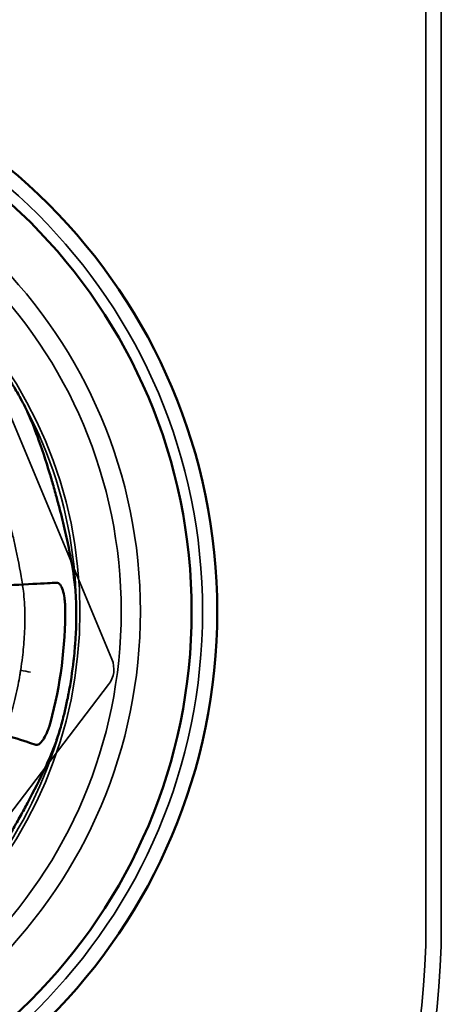
# Model space of a CAD drawing. Units: millimetres. Extents: x 55 to 16200, y 8 to 4830.
# Drawn here: x 1189 to 1222, y 929 to 1006 of the extents above; entities that cross this region are included whole.
import ezdxf

# ---------------------------------------------------------------- set-up
doc = ezdxf.new("R2010")
doc.units = ezdxf.units.MM
doc.header["$LTSCALE"] = 9.090909
doc.layers.add('Hidden Edges(ISO)', color=7, linetype='Continuous', lineweight=35)
doc.layers.add('Visible Edges(ISO)', color=7, linetype='Continuous', lineweight=50)

msp = doc.modelspace()

# ---------------------------------------------------------------- linework, layer by layer
at = {"layer": 'Hidden Edges(ISO)'}
for p, q in [((1220.54, 1175.723), (1220.54, 935.623)), ((1221.74, 935.623), (1221.74, 1175.723)), ((1196.015, 956.39), (1182.452, 988.891)), ((1174.394, 926.409), (1195.759, 954.406))]:
    msp.add_line(p, q, dxfattribs=at)
for radius in [43.852, 39, 37.5, 34.277]:
    msp.add_circle((1159.24, 960.124), radius, dxfattribs=at)
for centre, radius, start, end in [((1159.24, 960.124), 34, 353.52697, 34.08532), ((1194.169, 955.619), 2, 322.65172, 22.65172), ((1159.24, 960.124), 34, 308.52697, 349.08532), ((1159.24, 935.623), 62.5, 180, 0), ((1159.24, 935.623), 61.3, 180, 0)]:
    msp.add_arc(centre, radius, start, end, dxfattribs=at)
for points, knots in [([(1185.565, 974.396), (1185.744, 974.008), (1185.924, 973.585), (1186.344, 972.521), (1186.583, 971.859), (1186.958, 970.741), (1187.096, 970.309), (1187.343, 969.504), (1187.453, 969.134), (1187.621, 968.548), (1187.681, 968.333), (1187.791, 967.934), (1187.841, 967.75), (1187.949, 967.345), (1188.006, 967.125), (1188.163, 966.507), (1188.26, 966.111), (1188.585, 964.716), (1188.782, 963.75), (1188.997, 962.459), (1189.053, 962.08), (1189.098, 961.719)], [-1.527061, -1.527061, -1.527061, -1.527061, -1.351369, -1.351369, -1.115736, -1.115736, -0.974436, -0.974436, -0.857426, -0.857426, -0.790469, -0.790469, -0.733219, -0.733219, -0.664728, -0.664728, -0.540984, -0.540984, -0.224235, -0.224235, -0.084408, -0.084408, -0.084408, -0.084408]), ([(1189.098, 961.719), (1189.169, 961.157), (1189.208, 960.543), (1189.224, 959.326), (1189.208, 958.736), (1189.138, 957.61), (1189.09, 957.079), (1188.987, 956.218), (1188.942, 955.891), (1188.89, 955.551), (1188.888, 955.538), (1188.886, 955.526)], [-0.8672882, -0.8672882, -0.8672882, -0.8672882, -0.6499223, -0.6499223, -0.4614393, -0.4614393, -0.2987945, -0.2987945, -0.1993813, -0.1993813, -0.1955509, -0.1955509, -0.1955509, -0.1955509]), ([(1188.886, 955.526), (1188.867, 955.404), (1188.847, 955.283), (1188.784, 954.907), (1188.738, 954.653), (1188.565, 953.768), (1188.423, 953.161), (1188.165, 952.243), (1188.057, 951.904), (1187.946, 951.601)], [-0.446242, -0.446242, -0.446242, -0.446242, -0.4093457, -0.4093457, -0.3313826, -0.3313826, -0.1326572, -0.1326572, -0.0000049, -0.0000049, -0.0000049, -0.0000049])]:
    msp.add_open_spline(points, degree=3, knots=knots, dxfattribs=at)
msp.add_open_spline([(1189.669, 955.382), (1189.411, 955.43), (1189.15, 955.477), (1188.886, 955.526)], degree=3, dxfattribs=at)
at = {"layer": 'Visible Edges(ISO)'}
for radius in [45, 43]:
    msp.add_circle((1159.24, 960.124), radius, dxfattribs=at)
for radius, start, end in [(33.127, 344.81554, 0.48789), (34, 349.08532, 353.52697)]:
    msp.add_arc((1159.24, 960.124), radius, start, end, dxfattribs=at)
for points, knots in [([(1189.527, 975.469), (1189.354, 975.863), (1189.135, 976.3), (1188.709, 977.08), (1188.521, 977.405), (1188.208, 977.926), (1188.09, 978.117), (1187.864, 978.474), (1187.757, 978.64), (1187.574, 978.918), (1187.499, 979.031), (1187.415, 979.155), (1187.407, 979.167), (1187.399, 979.178)], [-0.866522, -0.866522, -0.866522, -0.866522, -0.689011, -0.689011, -0.5689407, -0.5689407, -0.5000677, -0.5000677, -0.4405413, -0.4405413, -0.3998559, -0.3998559, -0.3956303, -0.3956303, -0.3956303, -0.3956303]), ([(1193.05, 962.789), (1192.935, 963.6), (1192.771, 964.501), (1192.442, 966.049), (1192.303, 966.654), (1192.078, 967.574), (1192.001, 967.881), (1191.874, 968.37), (1191.826, 968.552), (1191.735, 968.892), (1191.692, 969.051), (1191.594, 969.404), (1191.54, 969.598), (1191.381, 970.157), (1191.275, 970.519), (1190.852, 971.916), (1190.525, 972.904), (1189.971, 974.407), (1189.747, 974.967), (1189.527, 975.469)], [-1.443051, -1.443051, -1.443051, -1.443051, -1.12767, -1.12767, -0.934991, -0.934991, -0.839329, -0.839329, -0.782921, -0.782921, -0.733551, -0.733551, -0.672933, -0.672933, -0.55853, -0.55853, -0.225685, -0.225685, -0.000005, -0.000005, -0.000005, -0.000005]), ([(1168.679, 961.151), (1169.2, 961.178), (1169.723, 961.206), (1172.125, 961.334), (1173.967, 961.431), (1177.216, 961.604), (1178.921, 961.695), (1182.106, 961.864), (1183.585, 961.942), (1186.068, 962.074), (1187.302, 962.14), (1189.429, 962.253), (1190.323, 962.3), (1191.246, 962.349), (1191.485, 962.362), (1191.704, 962.374)], [10.37543, 10.37543, 10.37543, 10.37543, 10.521497, 10.521497, 11.050148, 11.050148, 11.577772, 11.577772, 12.105397, 12.105397, 12.632923, 12.632923, 13.160449, 13.160449, 13.357821, 13.357821, 13.357821, 13.357821]), ([(1192.366, 960.406), (1192.365, 960.508), (1192.362, 960.609), (1192.347, 960.876), (1192.331, 961.038), (1192.276, 961.415), (1192.232, 961.616), (1192.117, 961.974), (1192.046, 962.121), (1191.884, 962.327), (1191.795, 962.378), (1191.704, 962.374)], [-0.3223069, -0.3223069, -0.3223069, -0.3223069, -0.291695, -0.291695, -0.2409149, -0.2409149, -0.1673423, -0.1673423, -0.0862839, -0.0862839, 0, 0, 0, 0]), ([(1193.024, 956.291), (1193.03, 956.348), (1193.036, 956.405), (1193.071, 956.727), (1193.097, 956.992), (1193.153, 957.655), (1193.179, 958.053), (1193.244, 959.396), (1193.245, 960.317), (1193.171, 961.748), (1193.121, 962.289), (1193.05, 962.789)], [-0.7015411, -0.7015411, -0.7015411, -0.7015411, -0.6843787, -0.6843787, -0.6044997, -0.6044997, -0.4840016, -0.4840016, -0.1935879, -0.1935879, -0.0000145, -0.0000145, -0.0000145, -0.0000145]), ([(1190.071, 949.712), (1189.862, 949.779), (1189.634, 949.851), (1188.754, 950.133), (1187.901, 950.406), (1185.872, 951.055), (1184.696, 951.431), (1182.327, 952.189), (1180.916, 952.64), (1177.879, 953.611), (1176.252, 954.132), (1173.154, 955.123), (1171.397, 955.685), (1169.106, 956.418), (1168.607, 956.577), (1168.109, 956.736)], [5.596101, 5.596101, 5.596101, 5.596101, 5.793473, 5.793473, 6.320999, 6.320999, 6.848525, 6.848525, 7.37615, 7.37615, 7.903774, 7.903774, 8.432425, 8.432425, 8.578492, 8.578492, 8.578492, 8.578492]), ([(1191.506, 949.558), (1191.635, 949.889), (1191.763, 950.263), (1192.001, 951.04), (1192.111, 951.433), (1192.296, 952.163), (1192.374, 952.493), (1192.487, 953.003), (1192.524, 953.181), (1192.583, 953.468), (1192.604, 953.577), (1192.625, 953.686)], [-0.7943665, -0.7943665, -0.7943665, -0.7943665, -0.6479009, -0.6479009, -0.5152396, -0.5152396, -0.4115373, -0.4115373, -0.3568944, -0.3568944, -0.3235369, -0.3235369, -0.3235369, -0.3235369]), ([(1190.071, 949.712), (1190.131, 949.693), (1190.197, 949.699), (1190.342, 949.767), (1190.421, 949.831), (1190.594, 950.026), (1190.687, 950.163), (1190.862, 950.483), (1190.943, 950.661), (1191.071, 950.993), (1191.12, 951.138), (1191.181, 951.34), (1191.196, 951.393), (1191.211, 951.447)], [-0.3979563, -0.3979563, -0.3979563, -0.3979563, -0.33847, -0.33847, -0.2758407, -0.2758407, -0.2055154, -0.2055154, -0.1399624, -0.1399624, -0.0931454, -0.0931454, -0.0764193, -0.0764193, -0.0764193, -0.0764193]), ([(1185.032, 938.101), (1185.524, 938.755), (1186.044, 939.508), (1186.906, 940.835), (1187.236, 941.361), (1187.728, 942.171), (1187.89, 942.443), (1188.146, 942.879), (1188.241, 943.041), (1188.417, 943.347), (1188.499, 943.49), (1188.68, 943.808), (1188.779, 943.984), (1189.062, 944.492), (1189.243, 944.823), (1189.932, 946.11), (1190.399, 947.04), (1191.07, 948.494), (1191.308, 949.048), (1191.506, 949.558)], [-1.44305, -1.44305, -1.44305, -1.44305, -1.127828, -1.127828, -0.935065, -0.935065, -0.839362, -0.839362, -0.782934, -0.782934, -0.733549, -0.733549, -0.672915, -0.672915, -0.558494, -0.558494, -0.225682, -0.225682, -0.000005, -0.000005, -0.000005, -0.000005])]:
    msp.add_open_spline(points, degree=3, knots=knots, dxfattribs=at)

doc.saveas('drawing.dxf')
